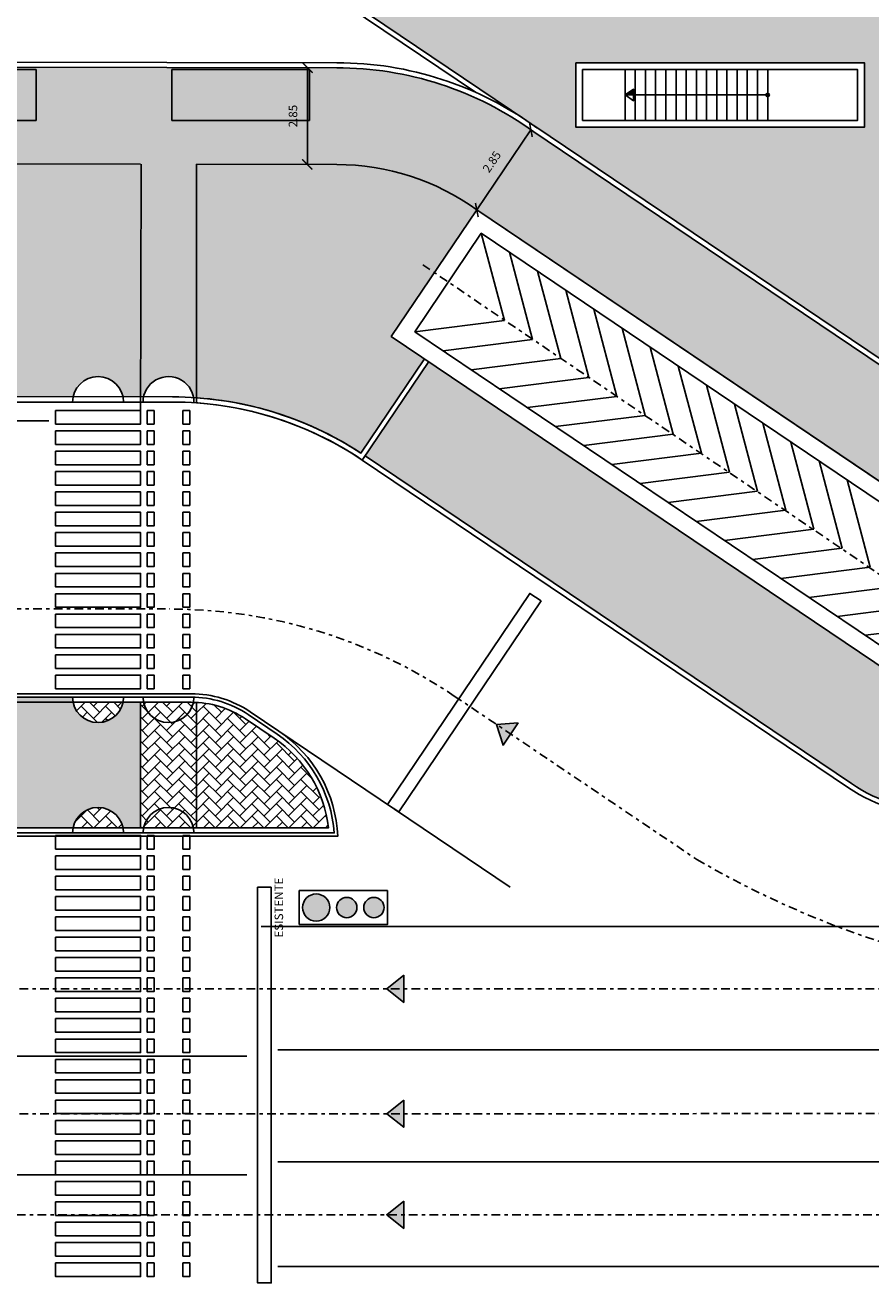
# Model space of a CAD drawing. Units: metres. Extents: x -596 to 500, y -850 to 500.
# Drawn here: x 23 to 48, y -86 to -49 of the extents above; entities that cross this region are included whole.
import ezdxf

# ---------------------------------------------------------------- set-up
doc = ezdxf.new("R2010")
doc.units = ezdxf.units.M
doc.header["$LTSCALE"] = 0.02
doc.linetypes.add('TRATTOPUNTO', pattern=[25.4, 12.7, -6.35, 0, -6.35])
for name, color, linetype in [('PROG_A_CICLOPEDONALE', 1, 'Continuous'), ('PROG_A_MARCIAPIEDI', 2, 'Continuous'), ('PROG_A_MARCIAPIEDI_DETT', 1, 'Continuous'), ('PROG_A_TESTO', 7, 'Continuous'), ('PROG_A_VISTA', 2, 'Continuous'), ('PROG_A_VISTA_SOTTILE', 1, 'Continuous'), ('PROG_SIMBOLI', 9, 'Continuous'), ('PROG_STRADE_ASSI', 1, 'TRATTOPUNTO'), ('PROG_STRADE_LINEE', 252, 'Continuous'), ('PROG_TRATTEGGI_CICLOPEDONALE', 16, 'Continuous'), ('PROG_TRATTEGGI_PEDONALE', 9, 'Continuous'), ('PROG_TRATTEGGI_VERDE', 84, 'Continuous'), ('VVF', 7, 'Continuous')]:
    doc.layers.add(name, color=color, linetype=linetype)
doc.styles.get("Standard").update_dxf_attribs({"font": 'arial.ttf'})
doc.dimstyles.get("Standard").update_dxf_attribs({"dimtxt": 0.25, "dimasz": 0.3, "dimexe": 0.18, "dimexo": 0.0625, "dimgap": 0.3, "dimtad": 1, "dimzin": 0, "dimdsep": 46, "dimtxsty": 'Standard', "dimblk": 'ARCHTICK', "dimcen": 0, "dimse1": 1, "dimse2": 1, "dimadec": 0, "dimazin": 0, "dimtfac": 1, "dimtofl": 0, "dimtmove": 0, "dimatfit": 3, "dimldrblk": 'ARCHTICK', "dimfxl": 1, "dimtolj": 1, "dimtzin": 0, "dimarcsym": 0})
pattern_1 = [(45, (412.21659, -883.7962), (0, 0.359210245), [0.762, -0.254]), (135, (412.3962, -883.6166), (4e-17, 0.359210245), [0.762, -0.254])]

# ---------------------------------------------------------------- blocks, each defined once
blk = doc.blocks.new('PROG_PUNTOSCALE')
at = {"layer": 'PROG_SIMBOLI'}
h = blk.add_hatch(color=256, dxfattribs=at)
h.dxf.hatch_style = 1
h.paths.add_polyline_path([(-52.5, 0, 1), (52.5, 0, 1)])
blk.add_circle((0, 0), 52.5, dxfattribs=at)
blk = doc.blocks.new('PROG_FRECCIASCALE')
at = {"layer": 'PROG_SIMBOLI'}
blk.add_hatch(color=256, dxfattribs=at).paths.add_polyline_path([(-250, 0), (-250, -170), (0, 0)], flags=0)
blk.add_lwpolyline([(-250, 0), (-250, 170), (0, 0)], dxfattribs=at)
blk.add_lwpolyline([(-250, 0), (-250, -170), (0, 0)], close=True, dxfattribs=at)
blk = doc.blocks.new('PROG_DIR')
at = {"layer": 'PROG_SIMBOLI'}
h = blk.add_hatch(color=1, dxfattribs=at)
h.dxf.hatch_style = 1
h.paths.add_polyline_path([(-0.4, 0), (0.4, 0), (0, 0.5)])
blk.add_lwpolyline([(-0.4, 0), (0.4, 0), (0, 0.5), (-0.4, 0)], dxfattribs=at)
blk = doc.blocks.new('Simboli_Semaforo')
h = blk.add_hatch(color=14)
h.dxf.hatch_style = 1
edge = h.paths.add_edge_path()
edge.add_arc((0, 1.05), 0.2, 0, 360)
h = blk.add_hatch(color=40)
h.dxf.hatch_style = 1
edge = h.paths.add_edge_path()
edge.add_arc((0, 0.6), 0.15, 0, 360)
h = blk.add_hatch(color=82)
h.dxf.hatch_style = 1
edge = h.paths.add_edge_path()
edge.add_arc((0, 0.2), 0.15, 0, 360)
blk.add_lwpolyline([(-0.25, 1.3), (-0.25, 0), (0.25, 0), (0.25, 1.3)], close=True)
for centre, radius in [((0, 1.05), 0.2), ((0, 0.6), 0.15), ((0, 0.2), 0.15)]:
    blk.add_circle(centre, radius)
blk = doc.blocks.new('_ArchTick')
at = {"color": 0, "linetype": 'ByBlock', "const_width": 0.15}
blk.add_lwpolyline([(-0.5, -0.5), (0.5, 0.5)], dxfattribs=at)
blk = doc.blocks.new('*D2826')
at = {"layer": 'PROG_STRADE_LINEE', "color": 0, "lineweight": -2, "transparency": 16777216}
blk.add_line((31.296, 849.352), (31.29, 846.502), dxfattribs=at)
at = {"layer": 'PROG_STRADE_LINEE', "color": 0, "lineweight": -2, "transparency": 16777216, "xscale": 0.3, "yscale": 0.3, "zscale": 0.3}
for p, rotation in [((31.296, 849.352), 89.88430557425099), ((31.29, 846.502), 269.884305574251)]:
    blk.add_blockref('_ArchTick', p, dxfattribs=dict(at, rotation=rotation))
at = {"layer": 'PROG_STRADE_LINEE', "color": 0, "transparency": 16777216, "insert": (30.866, 847.928), "char_height": 0.25, "attachment_point": 5, "rotation": 89.8843}
blk.add_mtext('\\A1;2.85', dxfattribs=at)
blk = doc.blocks.new('*D2831')
at = {"layer": 'PROG_STRADE_LINEE', "color": 0, "lineweight": -2, "transparency": 16777216}
blk.add_line((36.282, 845.16), (37.875, 847.523), dxfattribs=at)
at = {"layer": 'PROG_STRADE_LINEE', "color": 0, "lineweight": -2, "transparency": 16777216, "xscale": 0.3, "yscale": 0.3, "zscale": 0.3}
for p, rotation in [((37.875, 847.523), 56.01010256578706), ((36.282, 845.16), 236.010102565787)]:
    blk.add_blockref('_ArchTick', p, dxfattribs=dict(at, rotation=rotation))
at = {"layer": 'PROG_STRADE_LINEE', "color": 0, "transparency": 16777216, "insert": (36.724, 846.581), "char_height": 0.25, "attachment_point": 5, "rotation": 56.0101}
blk.add_mtext('\\A1;2.85', dxfattribs=at)
blk = doc.blocks.new('A$C8c191162')
at = {"layer": 'PROG_TRATTEGGI_CICLOPEDONALE'}
h = blk.add_hatch(dxfattribs=at)
h.set_pattern_fill('AR-HBONE', color=256, scale=0.0025)
h.set_pattern_definition([(45, (412.21659, -883.7962), (0, 0.359210245), [0.762, -0.254]), (135, (412.3962, -883.6166), (4e-17, 0.359210245), [0.762, -0.254])])
h.paths.add_polyline_path([(416.575, -34.39), (416.575, -34.496), (423.417, -34.496), (423.417, -35.996), (416.575, -35.996), (416.575, -37.24), (438.607, -37.285), (438.593, -44.146), (438.682, -44.146, -0.827318), (440.155, -44.165, -0.002136), (440.242, -44.171), (440.242, -37.288), (444.374, -37.296, -0.158591), (448.494, -38.633), (448.496, -38.63), (469.429, -52.749), (472.888, -55.082, 0.149451), (477.501, -56.492), (479.217, -56.492), (502.774, -56.492, 0.414214), (510.624, -48.642), (510.624, -45.379), (510.624, -30.296), (508.967, -30.296), (508.967, -26.096), (510.617, -26.096), (510.617, -20.431, -0.816497), (510.617, -18.961), (510.617, -15.696), (507.774, -15.696), (507.774, -45.379), (507.774, -48.642, -0.414214), (502.774, -53.642), (479.217, -53.642), (477.501, -53.642, -0.149451), (474.481, -52.719), (471.023, -50.386), (450.13, -36.299, 0.157345), (444.371, -34.446)])
h.paths.add_polyline_path([(427.417, -34.496), (435.517, -34.496), (435.517, -35.996), (427.417, -35.996)], flags=16)
h.paths.add_polyline_path([(439.517, -34.496), (443.567, -34.496), (443.567, -35.996), (439.517, -35.996)], flags=16)
h.paths.add_polyline_path([(490.188, -55.544), (490.188, -54.739), (489.673, -54.739), (489.673, -55.544)], flags=24)
h.paths.add_polyline_path([(488.963, -55.468), (488.963, -54.663), (488.448, -54.663), (488.448, -55.468)], flags=24)
h.paths.add_polyline_path([(487.679, -55.541), (487.679, -54.737), (487.164, -54.737), (487.164, -55.541)], flags=24)
h.paths.add_polyline_path([(443.341, -36.27), (443.342, -35.465), (442.827, -35.464), (442.826, -36.269)], flags=24)
h.paths.add_polyline_path([(448.931, -37.693), (449.381, -37.025), (448.954, -36.737), (448.504, -37.405)], flags=24)
h.paths.add_polyline_path([(466.08, -49.254), (466.53, -48.587), (466.102, -48.299), (465.653, -48.966)], flags=24)
h.paths.add_polyline_path([(510.461, -47.118), (513.264, -47.118), (513.264, -46.182), (510.461, -46.182)], flags=9)
h = blk.add_hatch(dxfattribs=at)
h.set_pattern_fill('AR-HBONE', color=256, scale=0.0025)
h.set_pattern_definition(pattern_1)
h.paths.add_polyline_path([(403.967, -34.496), (400.752, -34.496, 0.087373), (397.867, -35.8), (397.867, -35.996), (403.967, -35.996)])
h.paths.add_polyline_path([(412.067, -34.496), (405.967, -34.496), (405.967, -35.996), (412.067, -35.996)])
h.paths.add_polyline_path([(416.567, -34.496), (415.317, -34.496), (415.317, -35.996), (416.567, -35.996)])
h.paths.add_polyline_path([(423.417, -34.496), (416.567, -34.496), (416.567, -35.996), (423.417, -35.996)])
h.paths.add_polyline_path([(435.517, -34.496), (427.417, -34.496), (427.417, -35.996), (435.517, -35.996)])
h.paths.add_polyline_path([(443.567, -34.496), (439.517, -34.496), (439.517, -35.996), (443.567, -35.996)])
h = blk.add_hatch(dxfattribs=at)
h.set_pattern_fill('AR-HBONE', color=256, scale=0.0025)
h.set_pattern_definition(pattern_1)
h.paths.add_polyline_path([(440.151, -53.147, 0.005638), (440.087, -53.146), (438.682, -53.146, 0.816086)], flags=17)
h.paths.add_polyline_path([(440.242, -53.15, 0.007928), (440.151, -53.147, -0.816086), (438.682, -53.146), (438.592, -53.146), (438.592, -54.846), (438.682, -54.846, -0.816497), (440.151, -54.846), (440.242, -54.846)])
h.paths.add_polyline_path([(438.682, -54.846), (440.151, -54.846, 0.816497)], flags=17)
h = blk.add_hatch(dxfattribs=at)
h.set_pattern_fill('AR-HBONE', color=256, scale=0.0025)
h.set_pattern_definition(pattern_1)
h.paths.add_polyline_path([(440.242, -53.15, 0.007928), (440.151, -53.147, -0.816086), (438.682, -53.146), (438.592, -53.146), (438.592, -56.846), (438.682, -56.846, -0.816497), (440.151, -56.846), (440.242, -56.846)])
h.paths.add_polyline_path([(440.151, -53.147, 0.005638), (440.087, -53.146), (438.682, -53.146, 0.816086)], flags=17)
h.paths.add_polyline_path([(438.682, -56.846), (440.151, -56.846, 0.816497)], flags=17)
at = {"layer": 'PROG_TRATTEGGI_PEDONALE'}
h = blk.add_hatch(dxfattribs=at)
h.set_pattern_fill('AR-HBONE', color=256, scale=0.0025)
h.set_pattern_definition(pattern_1)
h.paths.add_polyline_path([(448.494, -38.633, 0.158591), (444.374, -37.296), (440.242, -37.288), (440.242, -44.171, -0.127901), (445.085, -45.799), (446.959, -43.02), (445.98, -42.36)])
h.paths.add_polyline_path([(416.567, -37.24), (403.079, -37.213, 0.155966), (399.511, -38.31), (390.802, -44.146), (416.567, -44.146), (416.567, -43.779), (413.992, -43.779), (413.992, -42.079), (416.567, -42.079)])
h.paths.add_polyline_path([(409.492, -42.079), (413.692, -42.079), (413.692, -43.779), (409.492, -43.779)], flags=16)
h.paths.add_polyline_path([(409.522, -42.109), (413.662, -42.109), (413.662, -43.749), (409.522, -43.749)], flags=0)
h.paths.add_polyline_path([(438.607, -37.285), (416.567, -37.24), (416.567, -42.079), (418.192, -42.079), (418.192, -43.779), (416.567, -43.779), (416.567, -44.146), (436.607, -44.146, -0.816497), (438.076, -44.146), (438.593, -44.146)])
h.paths.add_polyline_path([(422.692, -42.079), (422.692, -43.779), (418.492, -43.779), (418.492, -42.079)], flags=16)
h.paths.add_polyline_path([(422.662, -42.109), (422.662, -43.749), (418.522, -43.749), (418.522, -42.109)], flags=0)
h.paths.add_polyline_path([(410.205, -43.19), (412.97, -43.19), (412.97, -42.675), (410.205, -42.675)], flags=8)
h.paths.add_polyline_path([(419.205, -43.19), (421.97, -43.19), (421.97, -42.675), (419.205, -42.675)], flags=8)
h = blk.add_hatch(dxfattribs=at)
h.set_pattern_fill('AR-HBONE', color=256, scale=0.0025)
h.set_pattern_definition(pattern_1)
h.paths.add_polyline_path([(438.592, -53.146), (438.076, -53.146, -0.816497), (436.607, -53.146), (422.692, -53.146), (422.692, -54.896), (418.492, -54.896), (418.492, -53.146), (418.192, -53.146), (418.192, -54.896), (413.992, -54.896), (413.992, -53.146), (413.692, -53.146), (413.692, -54.896), (409.492, -54.896), (409.492, -53.146), (436.607, -53.146, -0.050382), (436.592, -52.996), (377.745, -52.996), (377.745, -52.897), (371.85, -56.846), (436.607, -56.846, -0.816497), (438.076, -56.846), (438.592, -56.846)])
h.paths.add_polyline_path([(377.427, -55.392), (377.427, -54.588), (376.912, -54.588), (376.912, -55.392)], flags=24)
h = blk.add_hatch(dxfattribs=at)
h.set_pattern_fill('AR-HBONE', color=256, scale=0.0025)
h.set_pattern_definition(pattern_1)
h.paths.add_polyline_path([(438.076, -53.146), (436.607, -53.146, 0.816497)])
h.paths.add_polyline_path([(436.607, -56.846), (438.076, -56.846, 0.816497)])
h = blk.add_hatch(dxfattribs=at)
h.set_pattern_fill('AR-HBONE', color=256, scale=0.0025)
h.set_pattern_definition(pattern_1)
h.paths.add_polyline_path([(442.519, -54.199), (441.681, -53.633, 0.13561), (440.242, -53.15), (440.242, -56.846), (444.133, -56.846, 0.219276)])
at = {"layer": 'PROG_TRATTEGGI_VERDE'}
h = blk.add_hatch(dxfattribs=at)
h.set_pattern_fill('AR-SAND', color=256, scale=0.01)
h.set_pattern_definition([(37.5, (412.2166, -883.7962), (-0.01600031, 0.48941324), [0, -0.38608, 0, -0.4318, 0, -0.41275]), (7.5, (412.2166, -883.7962), (0.4495233, 0.7168251), [0, -0.20828, 0, -0.34798, 0, -0.13335]), (327.5, (411.90417, -883.7962), (0.79099237, 0.00143718), [0, -0.127, 0, -0.4572, 0, -0.5969]), (317.5, (411.9042, -883.7962), (0.76355645, 0.2229293), [0, -0.0635, 0, -0.29972, 0, -0.3429])])
h.paths.add_polyline_path([(447.083, -43.104), (445.21, -45.881), (459.533, -55.543, 0.150902), (462.273, -56.372), (466.735, -56.359)])
at = {"layer": 'PROG_A_CICLOPEDONALE'}
for p, q in [((438.592, -44.946), (438.607, -37.285)), ((440.242, -44.321), (440.242, -37.288)), ((469.429, -52.749), (448.498, -38.636)), ((438.592, -53.146), (438.592, -56.846)), ((440.242, -53.15), (440.242, -56.846))]:
    blk.add_line(p, q, dxfattribs=at)
blk.add_lwpolyline([(377.745, -53.146), (440.087, -53.146, -0.149451), (441.681, -53.633), (442.529, -54.206, -0.218362), (444.133, -56.846), (371.668, -56.846)], format="xyb", dxfattribs=at)
at = {"layer": 'PROG_A_MARCIAPIEDI'}
for p, q in [((444.379, -34.296), (403.097, -34.213)), ((471.107, -50.262), (450.175, -36.149))]:
    blk.add_line(p, q, dxfattribs=at)
for points in [[(440.242, -44.321, -0.131392), (445.126, -46.006), (447.083, -43.104)], [(390.578, -44.296), (439.534, -44.296, -0.149451), (445.126, -46.006), (445.21, -45.881)], [(466.735, -56.359), (462.246, -56.372, -0.149451), (459.533, -55.543), (445.21, -45.881)], [(467.021, -56.52), (462.246, -56.522, -0.149451), (459.45, -55.667), (445.126, -46.006)], [(377.745, -52.996), (440.087, -52.996, -0.149451), (441.765, -53.509), (442.613, -54.082, -0.229818), (444.297, -56.996), (371.668, -56.996)]]:
    blk.add_lwpolyline(points, format="xyb", dxfattribs=at)
for points in [[(459.533, -55.543), (445.21, -45.881)], [(459.45, -55.667), (445.126, -46.006)]]:
    blk.add_lwpolyline(points, dxfattribs=at)
blk.add_arc((444.379, -44.296), 10, 53.9566, 90, dxfattribs=at)
at = {"layer": 'PROG_A_MARCIAPIEDI_DETT'}
for p, q in [((444.371, -34.446), (403.097, -34.363)), ((471.023, -50.386), (450.091, -36.273)), ((438.592, -37.285), (403.091, -37.213)), ((444.374, -37.296), (440.242, -37.288))]:
    blk.add_line(p, q, dxfattribs=at)
for points in [[(390.632, -44.131), (439.534, -44.146, -0.145676), (445.085, -45.799), (446.959, -43.02)], [(440.242, -44.171, -0.127901), (445.085, -45.799), (446.959, -43.02)]]:
    blk.add_lwpolyline(points, format="xyb", dxfattribs=at)
for centre, radius, start, end in [((444.379, -44.296), 9.85, 53.9567, 90.0468), ((444.379, -44.296), 7, 53.9567, 90.0468), ((437.342, -44.296), 0.75, 0, 180), ((439.417, -44.296), 0.75, 358.47, 180), ((437.342, -52.996), 0.75, 180, 360), ((439.417, -52.996), 0.75, 180, 359.9194), ((437.342, -56.996), 0.75, 0, 180), ((439.417, -56.996), 0.75, 0, 180)]:
    blk.add_arc(centre, radius, start, end, dxfattribs=at)
at = {"layer": 'PROG_A_VISTA'}
for p, q in [((452.867, -34.496), (452.867, -35.996)), ((453.167, -34.496), (453.167, -35.996)), ((453.467, -34.496), (453.467, -35.996)), ((453.767, -34.496), (453.767, -35.996)), ((454.067, -34.496), (454.067, -35.996)), ((454.367, -34.496), (454.367, -35.996)), ((454.667, -34.496), (454.667, -35.996)), ((454.967, -34.496), (454.967, -35.996)), ((455.267, -34.496), (455.267, -35.996)), ((455.567, -34.496), (455.567, -35.996)), ((455.867, -34.496), (455.867, -35.996)), ((456.167, -34.496), (456.167, -35.996)), ((456.467, -34.496), (456.467, -35.996)), ((456.767, -34.496), (456.767, -35.996)), ((457.067, -34.496), (457.067, -35.996))]:
    blk.add_line(p, q, dxfattribs=at)
for points in [[(451.417, -34.296), (451.417, -36.196), (459.917, -36.196), (459.917, -34.296)], [(451.617, -34.496), (451.617, -35.996), (459.717, -35.996), (459.717, -34.496)]]:
    blk.add_lwpolyline(points, close=True, dxfattribs=at)
blk.add_lwpolyline([(469.15, -53.164, 1), (469.429, -52.749), (448.496, -38.63), (445.98, -42.36), (466.913, -56.48, 1), (467.193, -56.065), (446.674, -42.225), (448.631, -39.324)], format="xyb", close=True, dxfattribs=at)
at = {"layer": 'PROG_A_VISTA_SOTTILE'}
for points in [[(427.417, -34.496), (435.517, -34.496), (435.517, -35.996), (427.417, -35.996)], [(439.517, -34.496), (443.567, -34.496), (443.567, -35.996), (439.517, -35.996)]]:
    blk.add_lwpolyline(points, close=True, dxfattribs=at)
at = {"layer": 'PROG_SIMBOLI'}
for p, q in [((453.117, -35.246), (457.067, -35.246)), ((449.311, -41.893), (448.631, -39.324)), ((450.14, -42.452), (449.46, -39.883)), ((450.969, -43.011), (450.289, -40.442)), ((451.798, -43.57), (451.118, -41.001)), ((452.627, -44.13), (451.947, -41.56)), ((446.674, -42.225), (449.311, -41.893)), ((453.456, -44.689), (452.776, -42.12)), ((447.503, -42.784), (450.14, -42.452)), ((454.285, -45.248), (453.605, -42.679)), ((448.332, -43.344), (450.969, -43.011)), ((455.114, -45.807), (454.434, -43.238)), ((449.161, -43.903), (451.798, -43.57)), ((455.943, -46.366), (455.263, -43.797)), ((449.99, -44.462), (452.627, -44.13)), ((456.772, -46.926), (456.092, -44.356)), ((450.819, -45.021), (453.456, -44.689)), ((457.601, -47.485), (456.922, -44.916)), ((451.648, -45.58), (454.285, -45.248)), ((458.43, -48.044), (457.751, -45.475)), ((452.477, -46.14), (455.114, -45.807)), ((459.259, -48.603), (458.58, -46.034)), ((453.306, -46.699), (455.943, -46.366)), ((460.088, -49.162), (459.409, -46.593)), ((454.135, -47.258), (456.772, -46.926)), ((454.964, -47.817), (457.601, -47.485)), ((455.793, -48.376), (458.43, -48.044)), ((456.622, -48.936), (459.259, -48.603)), ((457.451, -49.495), (460.088, -49.162)), ((458.28, -50.054), (460.917, -49.722)), ((459.11, -50.613), (461.746, -50.281)), ((459.939, -51.172), (462.575, -50.84))]:
    blk.add_line(p, q, dxfattribs=at)
at = {"layer": 'PROG_STRADE_ASSI'}
blk.add_line((446.909, -40.252), (475.503, -59.648), dxfattribs=at)
for points in [[(516.961, 144.368), (514.932, 132.863, -0.144755), (511.962, 126.898, 0.374076), (511.485, 112.727, -0.10551), (513.762, 108.266), (515.705, 101.014, -0.065543), (516.217, 97.131), (516.217, 21.359, -0.046548), (515.699, 15.809), (513.534, 4.31, 0.046548), (513.017, -1.239), (513.017, -51.34, -0.414214), (502.767, -61.59), (353.509, -61.59, 0.126216), (348.477, -62.908), (347.554, -63.344, -0.11953), (340.038, -64.621), (330.525, -64.82)], [(393.841, -49.921, 0.095118), (397.735, -50.396), (439.449, -50.396, -0.149451), (447.836, -52.961), (454.984, -57.782, 0.131769), (468.957, -61.59)], [(502.164, -65.264), (353.519, -65.287, 0.129993), (350.178, -66.193), (349.077, -66.712, -0.11815), (339.957, -68.32), (330.602, -68.516)]]:
    blk.add_lwpolyline(points, format="xyb", dxfattribs=at)
blk.add_lwpolyline([(355.909, -68.228), (464.05, -68.258)], dxfattribs=at)
at = {"layer": 'PROG_STRADE_LINEE'}
for p, q in [((442.245, -53.712), (449.485, -58.596)), ((442.144, -59.751), (494.993, -59.751)), ((471.627, -63.389), (442.642, -63.389)), ((441.725, -63.574), (360.7, -63.574)), ((471.627, -66.687), (442.642, -66.687)), ((441.725, -67.074), (360.7, -67.074)), ((460.69, -69.773), (442.642, -69.773))]:
    blk.add_line(p, q, dxfattribs=at)
blk.add_lwpolyline([(435.892, -44.846), (389.757, -44.846)], dxfattribs=at)
for points in [[(436.092, -44.546), (436.092, -44.946), (438.592, -44.946), (438.592, -44.546)], [(438.792, -44.546), (438.792, -44.946), (438.992, -44.946), (438.992, -44.546)], [(438.792, -44.546), (438.792, -44.946), (438.992, -44.946), (438.992, -44.546)], [(439.842, -44.546), (439.842, -44.946), (440.042, -44.946), (440.042, -44.546)], [(436.092, -45.146), (436.092, -45.546), (438.592, -45.546), (438.592, -45.146)], [(438.792, -45.146), (438.792, -45.546), (438.992, -45.546), (438.992, -45.146)], [(439.842, -45.146), (439.842, -45.546), (440.042, -45.546), (440.042, -45.146)], [(436.092, -45.746), (436.092, -46.146), (438.592, -46.146), (438.592, -45.746)], [(438.792, -45.746), (438.792, -46.146), (438.992, -46.146), (438.992, -45.746)], [(439.842, -45.746), (439.842, -46.146), (440.042, -46.146), (440.042, -45.746)], [(436.092, -46.346), (436.092, -46.746), (438.592, -46.746), (438.592, -46.346)], [(438.792, -46.346), (438.792, -46.746), (438.992, -46.746), (438.992, -46.346)], [(439.842, -46.346), (439.842, -46.746), (440.042, -46.746), (440.042, -46.346)], [(436.092, -46.946), (436.092, -47.346), (438.592, -47.346), (438.592, -46.946)], [(438.792, -46.946), (438.792, -47.346), (438.992, -47.346), (438.992, -46.946)], [(439.842, -46.946), (439.842, -47.346), (440.042, -47.346), (440.042, -46.946)], [(436.092, -47.546), (436.092, -47.946), (438.592, -47.946), (438.592, -47.546)], [(438.792, -47.546), (438.792, -47.946), (438.992, -47.946), (438.992, -47.546)], [(439.842, -47.546), (439.842, -47.946), (440.042, -47.946), (440.042, -47.546)], [(436.092, -48.146), (436.092, -48.546), (438.592, -48.546), (438.592, -48.146)], [(438.792, -48.146), (438.792, -48.546), (438.992, -48.546), (438.992, -48.146)], [(439.842, -48.146), (439.842, -48.546), (440.042, -48.546), (440.042, -48.146)], [(436.092, -48.746), (436.092, -49.146), (438.592, -49.146), (438.592, -48.746)], [(438.792, -48.746), (438.792, -49.146), (438.992, -49.146), (438.992, -48.746)], [(439.842, -48.746), (439.842, -49.146), (440.042, -49.146), (440.042, -48.746)], [(436.092, -49.346), (436.092, -49.746), (438.592, -49.746), (438.592, -49.346)], [(438.792, -49.346), (438.792, -49.746), (438.992, -49.746), (438.992, -49.346)], [(439.842, -49.346), (439.842, -49.746), (440.042, -49.746), (440.042, -49.346)], [(436.092, -49.946), (436.092, -50.346), (438.592, -50.346), (438.592, -49.946)], [(438.792, -49.946), (438.792, -50.346), (438.992, -50.346), (438.992, -49.946)], [(439.842, -49.946), (439.842, -50.346), (440.042, -50.346), (440.042, -49.946)], [(450.391, -50.16), (450.059, -49.937), (445.865, -56.154), (446.197, -56.378)], [(450.391, -50.16), (450.059, -49.937), (445.865, -56.154), (446.197, -56.378)], [(436.092, -50.546), (436.092, -50.946), (438.592, -50.946), (438.592, -50.546)], [(438.792, -50.546), (438.792, -50.946), (438.992, -50.946), (438.992, -50.546)], [(439.842, -50.546), (439.842, -50.946), (440.042, -50.946), (440.042, -50.546)], [(436.092, -51.146), (436.092, -51.546), (438.592, -51.546), (438.592, -51.146)], [(438.792, -51.146), (438.792, -51.546), (438.992, -51.546), (438.992, -51.146)], [(439.842, -51.146), (439.842, -51.546), (440.042, -51.546), (440.042, -51.146)], [(436.092, -51.746), (436.092, -52.146), (438.592, -52.146), (438.592, -51.746)], [(438.792, -51.746), (438.792, -52.146), (438.992, -52.146), (438.992, -51.746)], [(439.842, -51.746), (439.842, -52.146), (440.042, -52.146), (440.042, -51.746)], [(436.092, -52.346), (436.092, -52.746), (438.592, -52.746), (438.592, -52.346)], [(438.792, -52.346), (438.792, -52.746), (438.992, -52.746), (438.992, -52.346)], [(439.842, -52.346), (439.842, -52.746), (440.042, -52.746), (440.042, -52.346)], [(436.092, -57.071), (436.092, -57.471), (438.592, -57.471), (438.592, -57.071)], [(438.792, -57.071), (438.792, -57.471), (438.992, -57.471), (438.992, -57.071)], [(439.842, -57.071), (439.842, -57.471), (440.042, -57.471), (440.042, -57.071)], [(436.092, -57.671), (436.092, -58.071), (438.592, -58.071), (438.592, -57.671)], [(438.792, -57.671), (438.792, -58.071), (438.992, -58.071), (438.992, -57.671)], [(439.842, -57.671), (439.842, -58.071), (440.042, -58.071), (440.042, -57.671)], [(436.092, -58.271), (436.092, -58.671), (438.592, -58.671), (438.592, -58.271)], [(438.792, -58.271), (438.792, -58.671), (438.992, -58.671), (438.992, -58.271)], [(439.842, -58.271), (439.842, -58.671), (440.042, -58.671), (440.042, -58.271)], [(436.092, -58.871), (436.092, -59.271), (438.592, -59.271), (438.592, -58.871)], [(438.792, -58.871), (438.792, -59.271), (438.992, -59.271), (438.992, -58.871)], [(439.842, -58.871), (439.842, -59.271), (440.042, -59.271), (440.042, -58.871)], [(442.442, -58.596), (442.042, -58.596), (442.042, -70.258), (442.442, -70.258)], [(436.092, -59.471), (436.092, -59.871), (438.592, -59.871), (438.592, -59.471)], [(438.792, -59.471), (438.792, -59.871), (438.992, -59.871), (438.992, -59.471)], [(439.842, -59.471), (439.842, -59.871), (440.042, -59.871), (440.042, -59.471)], [(436.092, -60.071), (436.092, -60.471), (438.592, -60.471), (438.592, -60.071)], [(436.092, -60.071), (436.092, -60.471), (438.592, -60.471), (438.592, -60.071)], [(438.792, -60.071), (438.792, -60.471), (438.992, -60.471), (438.992, -60.071)], [(438.792, -60.071), (438.792, -60.471), (438.992, -60.471), (438.992, -60.071)], [(439.842, -60.071), (439.842, -60.471), (440.042, -60.471), (440.042, -60.071)], [(439.842, -60.071), (439.842, -60.471), (440.042, -60.471), (440.042, -60.071)], [(436.092, -60.671), (436.092, -61.071), (438.592, -61.071), (438.592, -60.671)], [(438.792, -60.671), (438.792, -61.071), (438.992, -61.071), (438.992, -60.671)], [(439.842, -60.671), (439.842, -61.071), (440.042, -61.071), (440.042, -60.671)], [(436.092, -61.271), (436.092, -61.671), (438.592, -61.671), (438.592, -61.271)], [(438.792, -61.271), (438.792, -61.671), (438.992, -61.671), (438.992, -61.271)], [(439.842, -61.271), (439.842, -61.671), (440.042, -61.671), (440.042, -61.271)], [(436.092, -61.871), (436.092, -62.271), (438.592, -62.271), (438.592, -61.871)], [(438.792, -61.871), (438.792, -62.271), (438.992, -62.271), (438.992, -61.871)], [(439.842, -61.871), (439.842, -62.271), (440.042, -62.271), (440.042, -61.871)], [(436.092, -62.471), (436.092, -62.871), (438.592, -62.871), (438.592, -62.471)], [(438.792, -62.471), (438.792, -62.871), (438.992, -62.871), (438.992, -62.471)], [(439.842, -62.471), (439.842, -62.871), (440.042, -62.871), (440.042, -62.471)], [(436.092, -63.071), (436.092, -63.471), (438.592, -63.471), (438.592, -63.071)], [(438.792, -63.071), (438.792, -63.471), (438.992, -63.471), (438.992, -63.071)], [(439.842, -63.071), (439.842, -63.471), (440.042, -63.471), (440.042, -63.071)], [(436.092, -63.671), (436.092, -64.071), (438.592, -64.071), (438.592, -63.671)], [(438.792, -63.671), (438.792, -64.071), (438.992, -64.071), (438.992, -63.671)], [(439.842, -63.671), (439.842, -64.071), (440.042, -64.071), (440.042, -63.671)], [(436.092, -64.271), (436.092, -64.671), (438.592, -64.671), (438.592, -64.271)], [(438.792, -64.271), (438.792, -64.671), (438.992, -64.671), (438.992, -64.271)], [(439.842, -64.271), (439.842, -64.671), (440.042, -64.671), (440.042, -64.271)], [(436.092, -64.871), (436.092, -65.271), (438.592, -65.271), (438.592, -64.871)], [(438.792, -64.871), (438.792, -65.271), (438.992, -65.271), (438.992, -64.871)], [(439.842, -64.871), (439.842, -65.271), (440.042, -65.271), (440.042, -64.871)], [(436.092, -65.471), (436.092, -65.871), (438.592, -65.871), (438.592, -65.471)], [(438.792, -65.471), (438.792, -65.871), (438.992, -65.871), (438.992, -65.471)], [(439.842, -65.471), (439.842, -65.871), (440.042, -65.871), (440.042, -65.471)], [(436.092, -66.071), (436.092, -66.471), (438.592, -66.471), (438.592, -66.071)], [(438.792, -66.071), (438.792, -66.471), (438.992, -66.471), (438.992, -66.071)], [(439.842, -66.071), (439.842, -66.471), (440.042, -66.471), (440.042, -66.071)], [(436.092, -66.671), (436.092, -67.071), (438.592, -67.071), (438.592, -66.671)], [(438.792, -66.671), (438.792, -67.071), (438.992, -67.071), (438.992, -66.671)], [(439.842, -66.671), (439.842, -67.071), (440.042, -67.071), (440.042, -66.671)], [(436.092, -67.271), (436.092, -67.671), (438.592, -67.671), (438.592, -67.271)], [(438.792, -67.271), (438.792, -67.671), (438.992, -67.671), (438.992, -67.271)], [(439.842, -67.271), (439.842, -67.671), (440.042, -67.671), (440.042, -67.271)], [(436.092, -67.871), (436.092, -68.271), (438.592, -68.271), (438.592, -67.871)], [(436.092, -67.871), (436.092, -68.271), (438.592, -68.271), (438.592, -67.871)], [(438.792, -67.871), (438.792, -68.271), (438.992, -68.271), (438.992, -67.871)], [(438.792, -67.871), (438.792, -68.271), (438.992, -68.271), (438.992, -67.871)], [(439.842, -67.871), (439.842, -68.271), (440.042, -68.271), (440.042, -67.871)], [(439.842, -67.871), (439.842, -68.271), (440.042, -68.271), (440.042, -67.871)], [(436.092, -68.471), (436.092, -68.871), (438.592, -68.871), (438.592, -68.471)], [(436.092, -68.471), (436.092, -68.871), (438.592, -68.871), (438.592, -68.471)], [(438.792, -68.471), (438.792, -68.871), (438.992, -68.871), (438.992, -68.471)], [(438.792, -68.471), (438.792, -68.871), (438.992, -68.871), (438.992, -68.471)], [(439.842, -68.471), (439.842, -68.871), (440.042, -68.871), (440.042, -68.471)], [(439.842, -68.471), (439.842, -68.871), (440.042, -68.871), (440.042, -68.471)], [(436.092, -69.071), (436.092, -69.471), (438.592, -69.471), (438.592, -69.071)], [(438.792, -69.071), (438.792, -69.471), (438.992, -69.471), (438.992, -69.071)], [(439.842, -69.071), (439.842, -69.471), (440.042, -69.471), (440.042, -69.071)], [(436.092, -69.671), (436.092, -70.071), (438.592, -70.071), (438.592, -69.671)], [(438.792, -69.671), (438.792, -70.071), (438.992, -70.071), (438.992, -69.671)], [(439.842, -69.671), (439.842, -70.071), (440.042, -70.071), (440.042, -69.671)]]:
    blk.add_lwpolyline(points, close=True, dxfattribs=at)
blk.add_lwpolyline([(377.745, -52.896), (440.087, -52.896, -0.149451), (441.821, -53.426), (442.669, -53.999, -0.236982), (444.403, -57.096), (371.668, -57.096)], format="xyb", dxfattribs=at)
at = {"layer": 'PROG_SIMBOLI'}
for name, p, xscale, yscale, zscale, rotation in [('PROG_FRECCIASCALE', (452.867, -35.246), 0.001, 0.001, 0.001, 180.0000000000494), ('PROG_PUNTOSCALE', (457.067, -35.246), 0.001, 0.001, 0.001, 89.99999999999999), ('Simboli_Semaforo', (445.867, -59.196), 2, 2, 2, 89.99999999999999)]:
    blk.add_blockref(name, p, dxfattribs=dict(at, xscale=xscale, yscale=yscale, zscale=zscale, rotation=rotation))
at = {"layer": 'PROG_SIMBOLI', "xscale": -1}
for p, rotation in [((449.494, -54.079), 56.00000000000228), ((446.346, -61.59), 90), ((446.346, -65.273), 90), ((446.346, -68.253), 90)]:
    blk.add_blockref('PROG_DIR', p, dxfattribs=dict(at, rotation=rotation))
at = {"layer": 'PROG_A_TESTO', "insert": (442.667, -59.196), "char_height": 0.25, "attachment_point": 5, "rotation": 90}
blk.add_mtext_dynamic_manual_height_columns('ESISTENTE', width=6.38222, gutter_width=12.5, heights=[0], dxfattribs=at)
at = {"layer": 'PROG_STRADE_LINEE', "color": 7}
for p1, p2, distance, picture, middle in [((443.916, -34.445), (443.91, -37.295), -0.403, '*D2826', (443.082, -35.869)), ((448.498, -38.636), (450.091, -36.273), 0, '*D2831', (448.94, -37.216))]:
    dim = blk.add_aligned_dim(p1=p1, p2=p2, distance=distance, dimstyle='Standard', dxfattribs=at)
    dim.commit()
    dim.dimension.update_dxf_attribs({"geometry": picture, "text_midpoint": middle, "insert": (412.217, -883.796)})

msp = doc.modelspace()

# ---------------------------------------------------------------- hatches: boundary and pattern name
at = {"layer": 'PROG_TRATTEGGI_VERDE'}
h = msp.add_hatch(dxfattribs=at)
h.set_pattern_fill('AR-SAND', color=256, scale=0.01)
h.paths.add_polyline_path([(69.95, -33.25), (65.35, -33.25), (65.35, -26.85), (69.95, -26.85)], flags=16)
h.paths.add_polyline_path([(69.95, -25.65), (65.35, -25.65), (65.35, -19.25), (69.95, -19.25)], flags=16)
h.paths.add_polyline_path([(69.75, -33.05), (65.55, -33.05), (65.55, -27.05), (69.75, -27.05)], flags=0)
h.paths.add_polyline_path([(69.75, -25.45), (65.55, -25.45), (65.55, -19.45), (69.75, -19.45)], flags=0)
h.paths.add_polyline_path([(69.55, -27.25), (69.55, -32.85), (65.75, -32.85), (65.75, -27.25)], flags=0)
h.paths.add_polyline_path([(69.55, -25.25), (65.75, -25.25), (65.75, -19.65), (69.55, -19.65)], flags=0)
edge = h.paths.add_edge_path()
edge.add_line((58.944, -5.95), (48.304, -5.95))
edge.add_arc((48.304, -20.95), 15, 90, 143.2434)
edge.add_line((36.286, -11.974), (26.212, -25.461))
edge.add_arc((38.23, -34.437), 15, 143.2434, 181.1515)
edge.add_line((23.233, -34.738), (55.599, -34.4))
edge.add_line((55.599, -34.4), (58.944, -5.95))
h.paths.add_polyline_path([(33.65, -26.85), (33.65, -33.25), (29.05, -33.25), (29.05, -26.85)], flags=16)
h.paths.add_polyline_path([(33.45, -27.05), (33.45, -33.05), (29.25, -33.05), (29.25, -27.05)], flags=0)
h.paths.add_polyline_path([(33.25, -27.25), (33.25, -32.85), (29.45, -32.85), (29.45, -27.25)], flags=0)
edge = h.paths.add_edge_path()
edge.add_line((95.55, -33.982), (23.233, -34.738))
edge.add_arc((38.23, -34.437), 15, 181.1515, 184.881)
edge.add_line((23.284, -35.713), (95.55, -51.665))
edge.add_line((95.55, -51.665), (95.55, -33.982))
h.paths.add_polyline_path([(85.85, -36.15), (87.75, -36.15), (87.75, -41.775), (85.85, -41.775)], flags=16)
h.paths.add_polyline_path([(86.05, -36.35), (87.55, -36.35), (87.55, -41.575), (86.05, -41.575)], flags=0)
h.paths.add_polyline_path([(85.85, -43.025), (87.75, -43.025), (87.75, -48.65), (85.85, -48.65)], flags=16)
h.paths.add_polyline_path([(86.05, -43.225), (87.55, -43.225), (87.55, -48.45), (86.05, -48.45)], flags=0)
edge = h.paths.add_edge_path()
edge.add_line((95.55, -51.665), (23.284, -35.713))
edge.add_arc((38.23, -34.437), 15, 184.881, 236)
edge.add_line((29.842, -46.872), (37.755, -52.21))
edge.add_line((37.755, -52.21), (46.515, -58.119))
edge.add_line((46.515, -58.119), (95.55, -54.32))
edge.add_line((95.55, -54.32), (95.55, -51.665))
h.paths.add_polyline_path([(71.9, -52.4), (63.4, -52.4), (63.4, -50.5), (71.9, -50.5)], flags=16)
h.paths.add_polyline_path([(71.7, -52.2), (63.6, -52.2), (63.6, -50.7), (71.7, -50.7)], flags=0)
h.paths.add_polyline_path([(59.8, -52.4), (51.3, -52.4), (51.3, -50.5), (59.8, -50.5)], flags=16)
h.paths.add_polyline_path([(59.6, -52.2), (51.5, -52.2), (51.5, -50.7), (59.6, -50.7)], flags=0)
h.paths.add_polyline_path([(47.7, -52.4), (39.2, -52.4), (39.2, -50.5), (47.7, -50.5)], flags=16)
h.paths.add_polyline_path([(47.5, -52.2), (39.4, -52.2), (39.4, -50.7), (47.5, -50.7)], flags=0)
edge = h.paths.add_edge_path()
edge.add_line((95.55, -54.32), (46.515, -58.119))
edge.add_line((46.515, -58.119), (64.79, -70.445))
edge.add_arc((67.586, -66.3), 5, 236, 270)
edge.add_line((67.586, -71.3), (90.55, -71.3))
edge.add_arc((90.55, -66.3), 5, 270, 360)
edge.add_line((95.55, -66.3), (95.55, -54.32))
edge = h.paths.add_edge_path()
edge.add_line((86.395, -15.78), (74.831, -7.143))
edge.add_arc((71.24, -11.95), 6, 53.2434, 90)
edge.add_line((71.24, -5.95), (58.944, -5.95))
edge.add_line((58.944, -5.95), (55.599, -34.4))
edge.add_line((55.599, -34.4), (95.55, -33.982))
edge.add_line((95.55, -33.982), (95.55, -23.9))
edge.add_line((95.55, -23.9), (91.35, -23.9))
edge.add_line((91.35, -23.9), (91.35, -29.95))
edge.add_line((91.35, -29.95), (87.75, -29.95))
edge.add_line((87.75, -29.95), (87.75, -32.55))
edge.add_line((87.75, -32.55), (85.85, -32.55))
edge.add_line((85.85, -32.55), (85.85, -19.95))
edge.add_line((85.85, -19.95), (87.6, -19.95))
edge.add_line((87.6, -19.95), (87.6, -18.184))
edge.add_arc((84.6, -18.184), 3, 0, 53.2434)

# ---------------------------------------------------------------- linework, layer by layer
at = {"layer": 'PROG_A_MARCIAPIEDI'}
msp.add_lwpolyline([(87.6, -19.95), (87.6, -18.184, 0.23659), (86.395, -15.78), (74.831, -7.143, 0.16177), (71.24, -5.95), (48.304, -5.95, 0.23659), (36.286, -11.974), (26.212, -25.461, 0.428376), (29.842, -46.872), (37.755, -52.21)], format="xyb", dxfattribs=at)
at = {"layer": 'PROG_A_MARCIAPIEDI_DETT'}
msp.add_lwpolyline([(87.75, -19.95), (87.75, -18.184, 0.23659), (86.485, -15.66), (74.921, -7.023, 0.16177), (71.24, -5.8), (48.304, -5.8, 0.23659), (36.166, -11.884), (26.092, -25.371, 0.428376), (29.758, -46.997), (36.24, -51.369)], format="xyb", dxfattribs=at)
at = {"layer": 'PROG_A_VISTA'}
for p, q in [((40.65, -50.7), (40.65, -52.2)), ((40.95, -50.7), (40.95, -52.2)), ((41.25, -50.7), (41.25, -52.2)), ((41.55, -50.7), (41.55, -52.2)), ((41.85, -50.7), (41.85, -52.2)), ((42.15, -50.7), (42.15, -52.2)), ((42.45, -50.7), (42.45, -52.2)), ((42.75, -50.7), (42.75, -52.2)), ((43.05, -50.7), (43.05, -52.2)), ((43.35, -50.7), (43.35, -52.2)), ((43.65, -50.7), (43.65, -52.2)), ((43.95, -50.7), (43.95, -52.2)), ((44.25, -50.7), (44.25, -52.2)), ((44.55, -50.7), (44.55, -52.2)), ((44.85, -50.7), (44.85, -52.2))]:
    msp.add_line(p, q, dxfattribs=at)
for points in [[(39.2, -50.5), (39.2, -52.4), (47.7, -52.4), (47.7, -50.5)], [(39.4, -50.7), (39.4, -52.2), (47.5, -52.2), (47.5, -50.7)]]:
    msp.add_lwpolyline(points, close=True, dxfattribs=at)
msp.add_lwpolyline([(56.933, -69.367, 1), (57.213, -68.953), (36.28, -54.833), (33.763, -58.564), (54.696, -72.684, 1), (54.976, -72.269), (34.457, -58.429), (36.415, -55.527)], format="xyb", close=True, dxfattribs=at)
at = {"layer": 'PROG_SIMBOLI'}
msp.add_line((40.9, -51.45), (44.85, -51.45), dxfattribs=at)

# ---------------------------------------------------------------- block references
at = {"layer": 'PROG_SIMBOLI', "xscale": 0.001, "yscale": 0.001, "zscale": 0.001}
for name, p, rotation in [('PROG_FRECCIASCALE', (40.65, -51.45), 180.0000000000494), ('PROG_PUNTOSCALE', (44.85, -51.45), 89.99999999999999)]:
    msp.add_blockref(name, p, dxfattribs=dict(at, rotation=rotation))
at = {"layer": 'VVF', "color": 240, "true_color": 0xed1f24}
msp.add_blockref('A$C8c191162', (-412.217, -16.204), dxfattribs=at)

doc.saveas('drawing.dxf')
